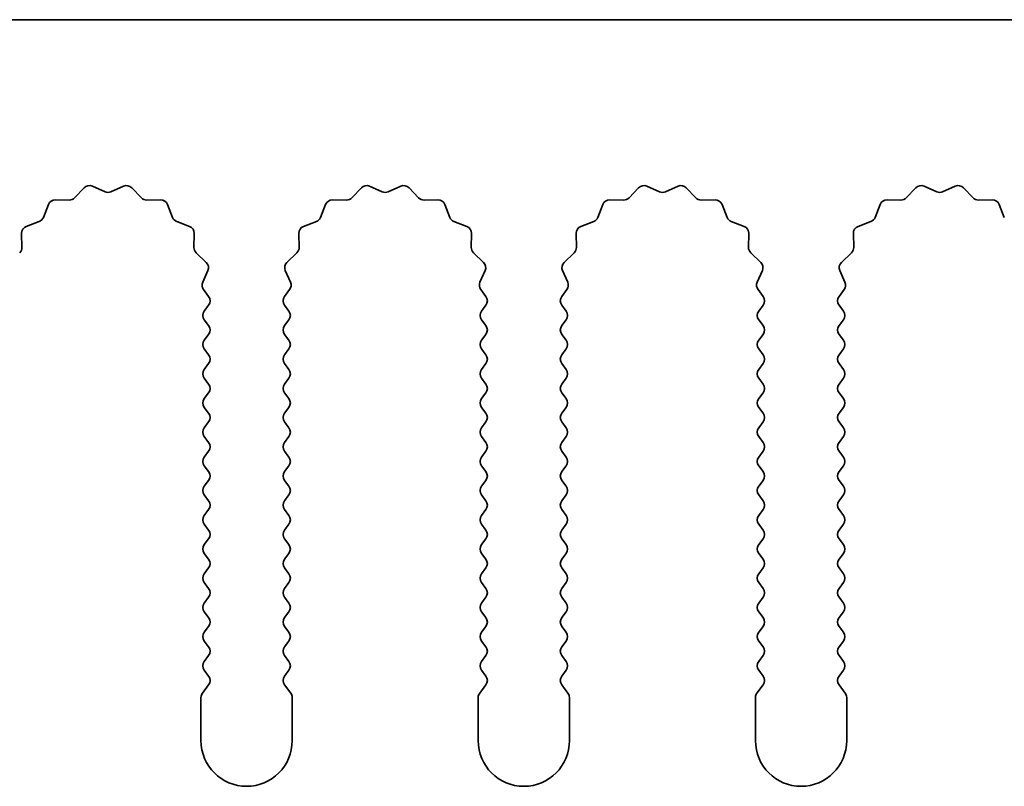
# Model space of a CAD drawing. Units: millimetres. Extents: x 0 to 8446, y 0 to 1405.
# Drawn here: x 3782 to 3809, y 456 to 477 of the extents above; entities that cross this region are included whole.
import ezdxf

# ---------------------------------------------------------------- set-up
doc = ezdxf.new("R2010")
doc.units = ezdxf.units.MM
doc.header["$LTSCALE"] = 3.5
doc.layers.add('Visible (ISO)', color=7, linetype='Continuous', lineweight=35)

msp = doc.modelspace()

# ---------------------------------------------------------------- linework, layer by layer
at = {"layer": 'Visible (ISO)'}
for p, q in [((3991.8602, 477.0746), (3712.8602, 477.0746)), ((3783.1953, 472.1942), (3783.4572, 472.4684)), ((3783.6825, 472.5132), (3784.0295, 472.3602)), ((3784.1909, 472.3602), (3784.5378, 472.5132)), ((3784.7631, 472.4684), (3785.0251, 472.1942)), ((3790.7953, 472.1942), (3791.0572, 472.4684)), ((3791.2825, 472.5132), (3791.6295, 472.3602)), ((3791.7909, 472.3602), (3792.1378, 472.5132)), ((3792.3631, 472.4684), (3792.6251, 472.1942)), ((3798.3953, 472.1942), (3798.6572, 472.4684)), ((3798.8825, 472.5132), (3799.2295, 472.3602)), ((3799.3909, 472.3602), (3799.7378, 472.5132)), ((3799.9631, 472.4684), (3800.2251, 472.1942)), ((3805.9953, 472.1942), (3806.2572, 472.4684)), ((3806.4825, 472.5132), (3806.8295, 472.3602)), ((3806.9909, 472.3602), (3807.3378, 472.5132)), ((3807.5631, 472.4684), (3807.8251, 472.1942)), ((3782.6671, 472.1411), (3783.0461, 472.1325)), ((3785.1742, 472.1325), (3785.5533, 472.1411)), ((3790.2671, 472.1411), (3790.6461, 472.1325)), ((3792.7742, 472.1325), (3793.1533, 472.1411)), ((3797.8671, 472.1411), (3798.2461, 472.1325)), ((3800.3742, 472.1325), (3800.7533, 472.1411)), ((3805.4671, 472.1411), (3805.8461, 472.1325)), ((3807.9742, 472.1325), (3808.3533, 472.1411)), ((3782.339, 471.6599), (3782.4761, 472.0134)), ((3785.7443, 472.0134), (3785.8814, 471.6599)), ((3789.939, 471.6599), (3790.0761, 472.0134)), ((3793.3443, 472.0134), (3793.4814, 471.6599)), ((3797.539, 471.6599), (3797.6761, 472.0134)), ((3800.9443, 472.0134), (3801.0814, 471.6599)), ((3805.139, 471.6599), (3805.2761, 472.0134)), ((3808.5443, 472.0134), (3808.6814, 471.6599)), ((3781.8713, 471.4087), (3782.2248, 471.5458)), ((3785.9955, 471.5458), (3786.3491, 471.4087)), ((3789.4713, 471.4087), (3789.8248, 471.5458)), ((3793.5955, 471.5458), (3793.9491, 471.4087)), ((3797.0713, 471.4087), (3797.4248, 471.5458)), ((3801.1955, 471.5458), (3801.5491, 471.4087)), ((3804.6713, 471.4087), (3805.0248, 471.5458)), ((3781.7523, 470.8386), (3781.7437, 471.2177)), ((3786.4767, 471.2177), (3786.4681, 470.8386)), ((3789.3523, 470.8386), (3789.3437, 471.2177)), ((3794.0767, 471.2177), (3794.0681, 470.8386)), ((3796.9523, 470.8386), (3796.9437, 471.2177)), ((3801.6767, 471.2177), (3801.6681, 470.8386)), ((3804.5523, 470.8386), (3804.5437, 471.2177)), ((3786.5298, 470.6895), (3786.804, 470.4275)), ((3789.0164, 470.4275), (3789.2905, 470.6895)), ((3794.1298, 470.6895), (3794.404, 470.4275)), ((3796.6164, 470.4275), (3796.8905, 470.6895)), ((3801.7298, 470.6895), (3802.004, 470.4275)), ((3804.2164, 470.4275), (3804.4905, 470.6895)), ((3786.8488, 470.2022), (3786.7074, 469.8816)), ((3789.1129, 469.8816), (3788.9716, 470.2022)), ((3794.4488, 470.2022), (3794.3074, 469.8816)), ((3796.7129, 469.8816), (3796.5716, 470.2022)), ((3802.0488, 470.2022), (3801.9074, 469.8816)), ((3804.3129, 469.8816), (3804.1716, 470.2022)), ((3786.7304, 469.6809), (3786.8702, 469.4946)), ((3788.9502, 469.4946), (3789.09, 469.6809)), ((3794.3304, 469.6809), (3794.4702, 469.4946)), ((3796.5502, 469.4946), (3796.69, 469.6809)), ((3801.9304, 469.6809), (3802.0702, 469.4946)), ((3804.1502, 469.4946), (3804.29, 469.6809)), ((3786.8702, 469.2546), (3786.7502, 469.0946)), ((3789.0702, 469.0946), (3788.9502, 469.2546)), ((3794.4702, 469.2546), (3794.3502, 469.0946)), ((3796.6702, 469.0946), (3796.5502, 469.2546)), ((3802.0702, 469.2546), (3801.9502, 469.0946)), ((3804.2702, 469.0946), (3804.1502, 469.2546)), ((3786.7502, 468.8546), (3786.8702, 468.6946)), ((3788.9502, 468.6946), (3789.0702, 468.8546)), ((3794.3502, 468.8546), (3794.4702, 468.6946)), ((3796.5502, 468.6946), (3796.6702, 468.8546)), ((3801.9502, 468.8546), (3802.0702, 468.6946)), ((3804.1502, 468.6946), (3804.2702, 468.8546)), ((3786.8702, 468.4546), (3786.7502, 468.2946)), ((3789.0702, 468.2946), (3788.9502, 468.4546)), ((3794.4702, 468.4546), (3794.3502, 468.2946)), ((3796.6702, 468.2946), (3796.5502, 468.4546)), ((3802.0702, 468.4546), (3801.9502, 468.2946)), ((3804.2702, 468.2946), (3804.1502, 468.4546)), ((3786.7502, 468.0546), (3786.8702, 467.8946)), ((3788.9502, 467.8946), (3789.0702, 468.0546)), ((3794.3502, 468.0546), (3794.4702, 467.8946)), ((3796.5502, 467.8946), (3796.6702, 468.0546)), ((3801.9502, 468.0546), (3802.0702, 467.8946)), ((3804.1502, 467.8946), (3804.2702, 468.0546)), ((3786.8702, 467.6546), (3786.7502, 467.4946)), ((3789.0702, 467.4946), (3788.9502, 467.6546)), ((3794.4702, 467.6546), (3794.3502, 467.4946)), ((3796.6702, 467.4946), (3796.5502, 467.6546)), ((3802.0702, 467.6546), (3801.9502, 467.4946)), ((3804.2702, 467.4946), (3804.1502, 467.6546)), ((3786.7502, 467.2546), (3786.8702, 467.0946)), ((3788.9502, 467.0946), (3789.0702, 467.2546)), ((3794.3502, 467.2546), (3794.4702, 467.0946)), ((3796.5502, 467.0946), (3796.6702, 467.2546)), ((3801.9502, 467.2546), (3802.0702, 467.0946)), ((3804.1502, 467.0946), (3804.2702, 467.2546)), ((3786.8702, 466.8546), (3786.7502, 466.6946)), ((3789.0702, 466.6946), (3788.9502, 466.8546)), ((3794.4702, 466.8546), (3794.3502, 466.6946)), ((3796.6702, 466.6946), (3796.5502, 466.8546)), ((3802.0702, 466.8546), (3801.9502, 466.6946)), ((3804.2702, 466.6946), (3804.1502, 466.8546)), ((3786.7502, 466.4546), (3786.8702, 466.2946)), ((3788.9502, 466.2946), (3789.0702, 466.4546)), ((3794.3502, 466.4546), (3794.4702, 466.2946)), ((3796.5502, 466.2946), (3796.6702, 466.4546)), ((3801.9502, 466.4546), (3802.0702, 466.2946)), ((3804.1502, 466.2946), (3804.2702, 466.4546)), ((3786.8702, 466.0546), (3786.7502, 465.8946)), ((3789.0702, 465.8946), (3788.9502, 466.0546)), ((3794.4702, 466.0546), (3794.3502, 465.8946)), ((3796.6702, 465.8946), (3796.5502, 466.0546)), ((3802.0702, 466.0546), (3801.9502, 465.8946)), ((3804.2702, 465.8946), (3804.1502, 466.0546)), ((3786.7502, 465.6546), (3786.8702, 465.4946)), ((3788.9502, 465.4946), (3789.0702, 465.6546)), ((3794.3502, 465.6546), (3794.4702, 465.4946)), ((3796.5502, 465.4946), (3796.6702, 465.6546)), ((3801.9502, 465.6546), (3802.0702, 465.4946)), ((3804.1502, 465.4946), (3804.2702, 465.6546)), ((3786.8702, 465.2546), (3786.7502, 465.0946)), ((3789.0702, 465.0946), (3788.9502, 465.2546)), ((3794.4702, 465.2546), (3794.3502, 465.0946)), ((3796.6702, 465.0946), (3796.5502, 465.2546)), ((3802.0702, 465.2546), (3801.9502, 465.0946)), ((3804.2702, 465.0946), (3804.1502, 465.2546)), ((3786.7502, 464.8546), (3786.8702, 464.6946)), ((3788.9502, 464.6946), (3789.0702, 464.8546)), ((3794.3502, 464.8546), (3794.4702, 464.6946)), ((3796.5502, 464.6946), (3796.6702, 464.8546)), ((3801.9502, 464.8546), (3802.0702, 464.6946)), ((3804.1502, 464.6946), (3804.2702, 464.8546)), ((3786.8702, 464.4546), (3786.7502, 464.2946)), ((3789.0702, 464.2946), (3788.9502, 464.4546)), ((3794.4702, 464.4546), (3794.3502, 464.2946)), ((3796.6702, 464.2946), (3796.5502, 464.4546)), ((3802.0702, 464.4546), (3801.9502, 464.2946)), ((3804.2702, 464.2946), (3804.1502, 464.4546)), ((3786.7502, 464.0546), (3786.8702, 463.8946)), ((3788.9502, 463.8946), (3789.0702, 464.0546)), ((3794.3502, 464.0546), (3794.4702, 463.8946)), ((3796.5502, 463.8946), (3796.6702, 464.0546)), ((3801.9502, 464.0546), (3802.0702, 463.8946)), ((3804.1502, 463.8946), (3804.2702, 464.0546)), ((3786.8702, 463.6546), (3786.7502, 463.4946)), ((3789.0702, 463.4946), (3788.9502, 463.6546)), ((3794.4702, 463.6546), (3794.3502, 463.4946)), ((3796.6702, 463.4946), (3796.5502, 463.6546)), ((3802.0702, 463.6546), (3801.9502, 463.4946)), ((3804.2702, 463.4946), (3804.1502, 463.6546)), ((3786.7502, 463.2546), (3786.8702, 463.0946)), ((3788.9502, 463.0946), (3789.0702, 463.2546)), ((3794.3502, 463.2546), (3794.4702, 463.0946)), ((3796.5502, 463.0946), (3796.6702, 463.2546)), ((3801.9502, 463.2546), (3802.0702, 463.0946)), ((3804.1502, 463.0946), (3804.2702, 463.2546)), ((3786.8702, 462.8546), (3786.7502, 462.6946)), ((3789.0702, 462.6946), (3788.9502, 462.8546)), ((3794.4702, 462.8546), (3794.3502, 462.6946)), ((3796.6702, 462.6946), (3796.5502, 462.8546)), ((3802.0702, 462.8546), (3801.9502, 462.6946)), ((3804.2702, 462.6946), (3804.1502, 462.8546)), ((3786.7502, 462.4546), (3786.8702, 462.2946)), ((3788.9502, 462.2946), (3789.0702, 462.4546)), ((3794.3502, 462.4546), (3794.4702, 462.2946)), ((3796.5502, 462.2946), (3796.6702, 462.4546)), ((3801.9502, 462.4546), (3802.0702, 462.2946)), ((3804.1502, 462.2946), (3804.2702, 462.4546)), ((3786.8702, 462.0546), (3786.7502, 461.8946)), ((3789.0702, 461.8946), (3788.9502, 462.0546)), ((3794.4702, 462.0546), (3794.3502, 461.8946)), ((3796.6702, 461.8946), (3796.5502, 462.0546)), ((3802.0702, 462.0546), (3801.9502, 461.8946)), ((3804.2702, 461.8946), (3804.1502, 462.0546)), ((3786.7502, 461.6546), (3786.8702, 461.4946)), ((3788.9502, 461.4946), (3789.0702, 461.6546)), ((3794.3502, 461.6546), (3794.4702, 461.4946)), ((3796.5502, 461.4946), (3796.6702, 461.6546)), ((3801.9502, 461.6546), (3802.0702, 461.4946)), ((3804.1502, 461.4946), (3804.2702, 461.6546)), ((3786.8702, 461.2546), (3786.7502, 461.0946)), ((3789.0702, 461.0946), (3788.9502, 461.2546)), ((3794.4702, 461.2546), (3794.3502, 461.0946)), ((3796.6702, 461.0946), (3796.5502, 461.2546)), ((3802.0702, 461.2546), (3801.9502, 461.0946)), ((3804.2702, 461.0946), (3804.1502, 461.2546)), ((3786.7502, 460.8546), (3786.8702, 460.6946)), ((3788.9502, 460.6946), (3789.0702, 460.8546)), ((3794.3502, 460.8546), (3794.4702, 460.6946)), ((3796.5502, 460.6946), (3796.6702, 460.8546)), ((3801.9502, 460.8546), (3802.0702, 460.6946)), ((3804.1502, 460.6946), (3804.2702, 460.8546)), ((3786.8702, 460.4546), (3786.7502, 460.2946)), ((3789.0702, 460.2946), (3788.9502, 460.4546)), ((3794.4702, 460.4546), (3794.3502, 460.2946)), ((3796.6702, 460.2946), (3796.5502, 460.4546)), ((3802.0702, 460.4546), (3801.9502, 460.2946)), ((3804.2702, 460.2946), (3804.1502, 460.4546)), ((3786.7502, 460.0546), (3786.8702, 459.8946)), ((3788.9502, 459.8946), (3789.0702, 460.0546)), ((3794.3502, 460.0546), (3794.4702, 459.8946)), ((3796.5502, 459.8946), (3796.6702, 460.0546)), ((3801.9502, 460.0546), (3802.0702, 459.8946)), ((3804.1502, 459.8946), (3804.2702, 460.0546)), ((3786.8702, 459.6546), (3786.7502, 459.4946)), ((3789.0702, 459.4946), (3788.9502, 459.6546)), ((3794.4702, 459.6546), (3794.3502, 459.4946)), ((3796.6702, 459.4946), (3796.5502, 459.6546)), ((3802.0702, 459.6546), (3801.9502, 459.4946)), ((3804.2702, 459.4946), (3804.1502, 459.6546)), ((3786.7502, 459.2546), (3786.8702, 459.0946)), ((3788.9502, 459.0946), (3789.0702, 459.2546)), ((3794.3502, 459.2546), (3794.4702, 459.0946)), ((3796.5502, 459.0946), (3796.6702, 459.2546)), ((3801.9502, 459.2546), (3802.0702, 459.0946)), ((3804.1502, 459.0946), (3804.2702, 459.2546)), ((3786.8702, 458.8546), (3786.7002, 458.6279)), ((3789.1202, 458.6279), (3788.9502, 458.8546)), ((3794.4702, 458.8546), (3794.3002, 458.6279)), ((3796.7202, 458.6279), (3796.5502, 458.8546)), ((3802.0702, 458.8546), (3801.9002, 458.6279)), ((3804.3202, 458.6279), (3804.1502, 458.8546)), ((3786.6602, 458.5079), (3786.6602, 457.3246)), ((3789.1602, 457.3246), (3789.1602, 458.5079)), ((3794.2602, 458.5079), (3794.2602, 457.3246)), ((3796.7602, 457.3246), (3796.7602, 458.5079)), ((3801.8602, 458.5079), (3801.8602, 457.3246)), ((3804.3602, 457.3246), (3804.3602, 458.5079))]:
    msp.add_line(p, q, dxfattribs=at)
for centre, radius, start, end in [((3783.6018, 472.3302), 0.2, 66.19918, 136.30082), ((3784.1102, 472.5432), 0.2, 246.19918, 293.80082), ((3784.6185, 472.3302), 0.2, 43.69918, 113.80082), ((3791.2018, 472.3302), 0.2, 66.19918, 136.30082), ((3791.7102, 472.5432), 0.2, 246.19918, 293.80082), ((3792.2185, 472.3302), 0.2, 43.69918, 113.80082), ((3798.8018, 472.3302), 0.2, 66.19918, 136.30082), ((3799.3102, 472.5432), 0.2, 246.19918, 293.80082), ((3799.8185, 472.3302), 0.2, 43.69918, 113.80082), ((3806.4018, 472.3302), 0.2, 66.19918, 136.30082), ((3806.9102, 472.5432), 0.2, 246.19918, 293.80082), ((3807.4185, 472.3302), 0.2, 43.69918, 113.80082), ((3782.6625, 471.9411), 0.2, 88.69918, 158.80082), ((3783.0507, 472.3324), 0.2, 268.69918, 316.30082), ((3785.1697, 472.3324), 0.2, 223.69918, 271.30082), ((3785.5578, 471.9411), 0.2, 21.19918, 91.30082), ((3790.2625, 471.9411), 0.2, 88.69918, 158.80082), ((3790.6507, 472.3324), 0.2, 268.69918, 316.30082), ((3792.7697, 472.3324), 0.2, 223.69918, 271.30082), ((3793.1578, 471.9411), 0.2, 21.19918, 91.30082), ((3797.8625, 471.9411), 0.2, 88.69918, 158.80082), ((3798.2507, 472.3324), 0.2, 268.69918, 316.30082), ((3800.3697, 472.3324), 0.2, 223.69918, 271.30082), ((3800.7578, 471.9411), 0.2, 21.19918, 91.30082), ((3805.4625, 471.9411), 0.2, 88.69918, 158.80082), ((3805.8507, 472.3324), 0.2, 268.69918, 316.30082), ((3807.9697, 472.3324), 0.2, 223.69918, 271.30082), ((3808.3578, 471.9411), 0.2, 21.19918, 91.30082), ((3782.1525, 471.7323), 0.2, 291.19918, 338.80082), ((3786.0679, 471.7323), 0.2, 201.19918, 248.80082), ((3789.7525, 471.7323), 0.2, 291.19918, 338.80082), ((3793.6679, 471.7323), 0.2, 201.19918, 248.80082), ((3797.3525, 471.7323), 0.2, 291.19918, 338.80082), ((3801.2679, 471.7323), 0.2, 201.19918, 248.80082), ((3804.9525, 471.7323), 0.2, 291.19918, 338.80082), ((3781.9436, 471.2222), 0.2, 111.19918, 181.30082), ((3786.2767, 471.2222), 0.2, 358.69918, 68.80082), ((3789.5436, 471.2222), 0.2, 111.19918, 181.30082), ((3793.8767, 471.2222), 0.2, 358.69918, 68.80082), ((3797.1436, 471.2222), 0.2, 111.19918, 181.30082), ((3801.4767, 471.2222), 0.2, 358.69918, 68.80082), ((3804.7436, 471.2222), 0.2, 111.19918, 181.30082), ((3781.5523, 470.8341), 0.2, 313.69918, 1.30082), ((3786.668, 470.8341), 0.2, 178.69918, 226.30082), ((3789.1523, 470.8341), 0.2, 313.69918, 1.30082), ((3794.268, 470.8341), 0.2, 178.69918, 226.30082), ((3796.7523, 470.8341), 0.2, 313.69918, 1.30082), ((3801.868, 470.8341), 0.2, 178.69918, 226.30082), ((3804.3523, 470.8341), 0.2, 313.69918, 1.30082), ((3786.6658, 470.2829), 0.2, 336.19918, 46.30082), ((3789.1546, 470.2829), 0.2, 133.69918, 203.80082), ((3794.2658, 470.2829), 0.2, 336.19918, 46.30082), ((3796.7546, 470.2829), 0.2, 133.69918, 203.80082), ((3801.8658, 470.2829), 0.2, 336.19918, 46.30082), ((3804.3546, 470.2829), 0.2, 133.69918, 203.80082), ((3786.8904, 469.8009), 0.2, 156.19918, 216.8699), ((3788.93, 469.8009), 0.2, 323.1301, 23.80082), ((3794.4904, 469.8009), 0.2, 156.19918, 216.8699), ((3796.53, 469.8009), 0.2, 323.1301, 23.80082), ((3802.0904, 469.8009), 0.2, 156.19918, 216.8699), ((3804.13, 469.8009), 0.2, 323.1301, 23.80082), ((3786.7102, 469.3746), 0.2, 323.1301, 36.8699), ((3789.1102, 469.3746), 0.2, 143.1301, 216.8699), ((3794.3102, 469.3746), 0.2, 323.1301, 36.8699), ((3796.7102, 469.3746), 0.2, 143.1301, 216.8699), ((3801.9102, 469.3746), 0.2, 323.1301, 36.8699), ((3804.3102, 469.3746), 0.2, 143.1301, 216.8699), ((3786.9102, 468.9746), 0.2, 143.1301, 216.8699), ((3788.9102, 468.9746), 0.2, 323.1301, 36.8699), ((3794.5102, 468.9746), 0.2, 143.1301, 216.8699), ((3796.5102, 468.9746), 0.2, 323.1301, 36.8699), ((3802.1102, 468.9746), 0.2, 143.1301, 216.8699), ((3804.1102, 468.9746), 0.2, 323.1301, 36.8699), ((3786.7102, 468.5746), 0.2, 323.1301, 36.8699), ((3789.1102, 468.5746), 0.2, 143.1301, 216.8699), ((3794.3102, 468.5746), 0.2, 323.1301, 36.8699), ((3796.7102, 468.5746), 0.2, 143.1301, 216.8699), ((3801.9102, 468.5746), 0.2, 323.1301, 36.8699), ((3804.3102, 468.5746), 0.2, 143.1301, 216.8699), ((3786.9102, 468.1746), 0.2, 143.1301, 216.8699), ((3788.9102, 468.1746), 0.2, 323.1301, 36.8699), ((3794.5102, 468.1746), 0.2, 143.1301, 216.8699), ((3796.5102, 468.1746), 0.2, 323.1301, 36.8699), ((3802.1102, 468.1746), 0.2, 143.1301, 216.8699), ((3804.1102, 468.1746), 0.2, 323.1301, 36.8699), ((3786.7102, 467.7746), 0.2, 323.1301, 36.8699), ((3789.1102, 467.7746), 0.2, 143.1301, 216.8699), ((3794.3102, 467.7746), 0.2, 323.1301, 36.8699), ((3796.7102, 467.7746), 0.2, 143.1301, 216.8699), ((3801.9102, 467.7746), 0.2, 323.1301, 36.8699), ((3804.3102, 467.7746), 0.2, 143.1301, 216.8699), ((3786.9102, 467.3746), 0.2, 143.1301, 216.8699), ((3788.9102, 467.3746), 0.2, 323.1301, 36.8699), ((3794.5102, 467.3746), 0.2, 143.1301, 216.8699), ((3796.5102, 467.3746), 0.2, 323.1301, 36.8699), ((3802.1102, 467.3746), 0.2, 143.1301, 216.8699), ((3804.1102, 467.3746), 0.2, 323.1301, 36.8699), ((3786.7102, 466.9746), 0.2, 323.1301, 36.8699), ((3789.1102, 466.9746), 0.2, 143.1301, 216.8699), ((3794.3102, 466.9746), 0.2, 323.1301, 36.8699), ((3796.7102, 466.9746), 0.2, 143.1301, 216.8699), ((3801.9102, 466.9746), 0.2, 323.1301, 36.8699), ((3804.3102, 466.9746), 0.2, 143.1301, 216.8699), ((3786.9102, 466.5746), 0.2, 143.1301, 216.8699), ((3788.9102, 466.5746), 0.2, 323.1301, 36.8699), ((3794.5102, 466.5746), 0.2, 143.1301, 216.8699), ((3796.5102, 466.5746), 0.2, 323.1301, 36.8699), ((3802.1102, 466.5746), 0.2, 143.1301, 216.8699), ((3804.1102, 466.5746), 0.2, 323.1301, 36.8699), ((3786.7102, 466.1746), 0.2, 323.1301, 36.8699), ((3789.1102, 466.1746), 0.2, 143.1301, 216.8699), ((3794.3102, 466.1746), 0.2, 323.1301, 36.8699), ((3796.7102, 466.1746), 0.2, 143.1301, 216.8699), ((3801.9102, 466.1746), 0.2, 323.1301, 36.8699), ((3804.3102, 466.1746), 0.2, 143.1301, 216.8699), ((3786.9102, 465.7746), 0.2, 143.1301, 216.8699), ((3788.9102, 465.7746), 0.2, 323.1301, 36.8699), ((3794.5102, 465.7746), 0.2, 143.1301, 216.8699), ((3796.5102, 465.7746), 0.2, 323.1301, 36.8699), ((3802.1102, 465.7746), 0.2, 143.1301, 216.8699), ((3804.1102, 465.7746), 0.2, 323.1301, 36.8699), ((3786.7102, 465.3746), 0.2, 323.1301, 36.8699), ((3789.1102, 465.3746), 0.2, 143.1301, 216.8699), ((3794.3102, 465.3746), 0.2, 323.1301, 36.8699), ((3796.7102, 465.3746), 0.2, 143.1301, 216.8699), ((3801.9102, 465.3746), 0.2, 323.1301, 36.8699), ((3804.3102, 465.3746), 0.2, 143.1301, 216.8699), ((3786.9102, 464.9746), 0.2, 143.1301, 216.8699), ((3788.9102, 464.9746), 0.2, 323.1301, 36.8699), ((3794.5102, 464.9746), 0.2, 143.1301, 216.8699), ((3796.5102, 464.9746), 0.2, 323.1301, 36.8699), ((3802.1102, 464.9746), 0.2, 143.1301, 216.8699), ((3804.1102, 464.9746), 0.2, 323.1301, 36.8699), ((3786.7102, 464.5746), 0.2, 323.1301, 36.8699), ((3789.1102, 464.5746), 0.2, 143.1301, 216.8699), ((3794.3102, 464.5746), 0.2, 323.1301, 36.8699), ((3796.7102, 464.5746), 0.2, 143.1301, 216.8699), ((3801.9102, 464.5746), 0.2, 323.1301, 36.8699), ((3804.3102, 464.5746), 0.2, 143.1301, 216.8699), ((3786.9102, 464.1746), 0.2, 143.1301, 216.8699), ((3788.9102, 464.1746), 0.2, 323.1301, 36.8699), ((3794.5102, 464.1746), 0.2, 143.1301, 216.8699), ((3796.5102, 464.1746), 0.2, 323.1301, 36.8699), ((3802.1102, 464.1746), 0.2, 143.1301, 216.8699), ((3804.1102, 464.1746), 0.2, 323.1301, 36.8699), ((3786.7102, 463.7746), 0.2, 323.1301, 36.8699), ((3789.1102, 463.7746), 0.2, 143.1301, 216.8699), ((3794.3102, 463.7746), 0.2, 323.1301, 36.8699), ((3796.7102, 463.7746), 0.2, 143.1301, 216.8699), ((3801.9102, 463.7746), 0.2, 323.1301, 36.8699), ((3804.3102, 463.7746), 0.2, 143.1301, 216.8699), ((3786.9102, 463.3746), 0.2, 143.1301, 216.8699), ((3788.9102, 463.3746), 0.2, 323.1301, 36.8699), ((3794.5102, 463.3746), 0.2, 143.1301, 216.8699), ((3796.5102, 463.3746), 0.2, 323.1301, 36.8699), ((3802.1102, 463.3746), 0.2, 143.1301, 216.8699), ((3804.1102, 463.3746), 0.2, 323.1301, 36.8699), ((3786.7102, 462.9746), 0.2, 323.1301, 36.8699), ((3789.1102, 462.9746), 0.2, 143.1301, 216.8699), ((3794.3102, 462.9746), 0.2, 323.1301, 36.8699), ((3796.7102, 462.9746), 0.2, 143.1301, 216.8699), ((3801.9102, 462.9746), 0.2, 323.1301, 36.8699), ((3804.3102, 462.9746), 0.2, 143.1301, 216.8699), ((3786.9102, 462.5746), 0.2, 143.1301, 216.8699), ((3788.9102, 462.5746), 0.2, 323.1301, 36.8699), ((3794.5102, 462.5746), 0.2, 143.1301, 216.8699), ((3796.5102, 462.5746), 0.2, 323.1301, 36.8699), ((3802.1102, 462.5746), 0.2, 143.1301, 216.8699), ((3804.1102, 462.5746), 0.2, 323.1301, 36.8699), ((3786.7102, 462.1746), 0.2, 323.1301, 36.8699), ((3789.1102, 462.1746), 0.2, 143.1301, 216.8699), ((3794.3102, 462.1746), 0.2, 323.1301, 36.8699), ((3796.7102, 462.1746), 0.2, 143.1301, 216.8699), ((3801.9102, 462.1746), 0.2, 323.1301, 36.8699), ((3804.3102, 462.1746), 0.2, 143.1301, 216.8699), ((3786.9102, 461.7746), 0.2, 143.1301, 216.8699), ((3788.9102, 461.7746), 0.2, 323.1301, 36.8699), ((3794.5102, 461.7746), 0.2, 143.1301, 216.8699), ((3796.5102, 461.7746), 0.2, 323.1301, 36.8699), ((3802.1102, 461.7746), 0.2, 143.1301, 216.8699), ((3804.1102, 461.7746), 0.2, 323.1301, 36.8699), ((3786.7102, 461.3746), 0.2, 323.1301, 36.8699), ((3789.1102, 461.3746), 0.2, 143.1301, 216.8699), ((3794.3102, 461.3746), 0.2, 323.1301, 36.8699), ((3796.7102, 461.3746), 0.2, 143.1301, 216.8699), ((3801.9102, 461.3746), 0.2, 323.1301, 36.8699), ((3804.3102, 461.3746), 0.2, 143.1301, 216.8699), ((3786.9102, 460.9746), 0.2, 143.1301, 216.8699), ((3788.9102, 460.9746), 0.2, 323.1301, 36.8699), ((3794.5102, 460.9746), 0.2, 143.1301, 216.8699), ((3796.5102, 460.9746), 0.2, 323.1301, 36.8699), ((3802.1102, 460.9746), 0.2, 143.1301, 216.8699), ((3804.1102, 460.9746), 0.2, 323.1301, 36.8699), ((3786.7102, 460.5746), 0.2, 323.1301, 36.8699), ((3789.1102, 460.5746), 0.2, 143.1301, 216.8699), ((3794.3102, 460.5746), 0.2, 323.1301, 36.8699), ((3796.7102, 460.5746), 0.2, 143.1301, 216.8699), ((3801.9102, 460.5746), 0.2, 323.1301, 36.8699), ((3804.3102, 460.5746), 0.2, 143.1301, 216.8699), ((3786.9102, 460.1746), 0.2, 143.1301, 216.8699), ((3788.9102, 460.1746), 0.2, 323.1301, 36.8699), ((3794.5102, 460.1746), 0.2, 143.1301, 216.8699), ((3796.5102, 460.1746), 0.2, 323.1301, 36.8699), ((3802.1102, 460.1746), 0.2, 143.1301, 216.8699), ((3804.1102, 460.1746), 0.2, 323.1301, 36.8699), ((3786.7102, 459.7746), 0.2, 323.1301, 36.8699), ((3789.1102, 459.7746), 0.2, 143.1301, 216.8699), ((3794.3102, 459.7746), 0.2, 323.1301, 36.8699), ((3796.7102, 459.7746), 0.2, 143.1301, 216.8699), ((3801.9102, 459.7746), 0.2, 323.1301, 36.8699), ((3804.3102, 459.7746), 0.2, 143.1301, 216.8699), ((3786.9102, 459.3746), 0.2, 143.1301, 216.8699), ((3788.9102, 459.3746), 0.2, 323.1301, 36.8699), ((3794.5102, 459.3746), 0.2, 143.1301, 216.8699), ((3796.5102, 459.3746), 0.2, 323.1301, 36.8699), ((3802.1102, 459.3746), 0.2, 143.1301, 216.8699), ((3804.1102, 459.3746), 0.2, 323.1301, 36.8699), ((3786.7102, 458.9746), 0.2, 323.1301, 36.8699), ((3789.1102, 458.9746), 0.2, 143.1301, 216.8699), ((3794.3102, 458.9746), 0.2, 323.1301, 36.8699), ((3796.7102, 458.9746), 0.2, 143.1301, 216.8699), ((3801.9102, 458.9746), 0.2, 323.1301, 36.8699), ((3804.3102, 458.9746), 0.2, 143.1301, 216.8699), ((3786.8602, 458.5079), 0.2, 143.1301, 180), ((3788.9602, 458.5079), 0.2, 0, 36.8699), ((3794.4602, 458.5079), 0.2, 143.1301, 180), ((3796.5602, 458.5079), 0.2, 0, 36.8699), ((3802.0602, 458.5079), 0.2, 143.1301, 180), ((3804.1602, 458.5079), 0.2, 0, 36.8699), ((3787.9102, 457.3246), 1.25, 180, 0), ((3795.5102, 457.3246), 1.25, 180, 0), ((3803.1102, 457.3246), 1.25, 180, 0)]:
    msp.add_arc(centre, radius, start, end, dxfattribs=at)

doc.saveas('drawing.dxf')
